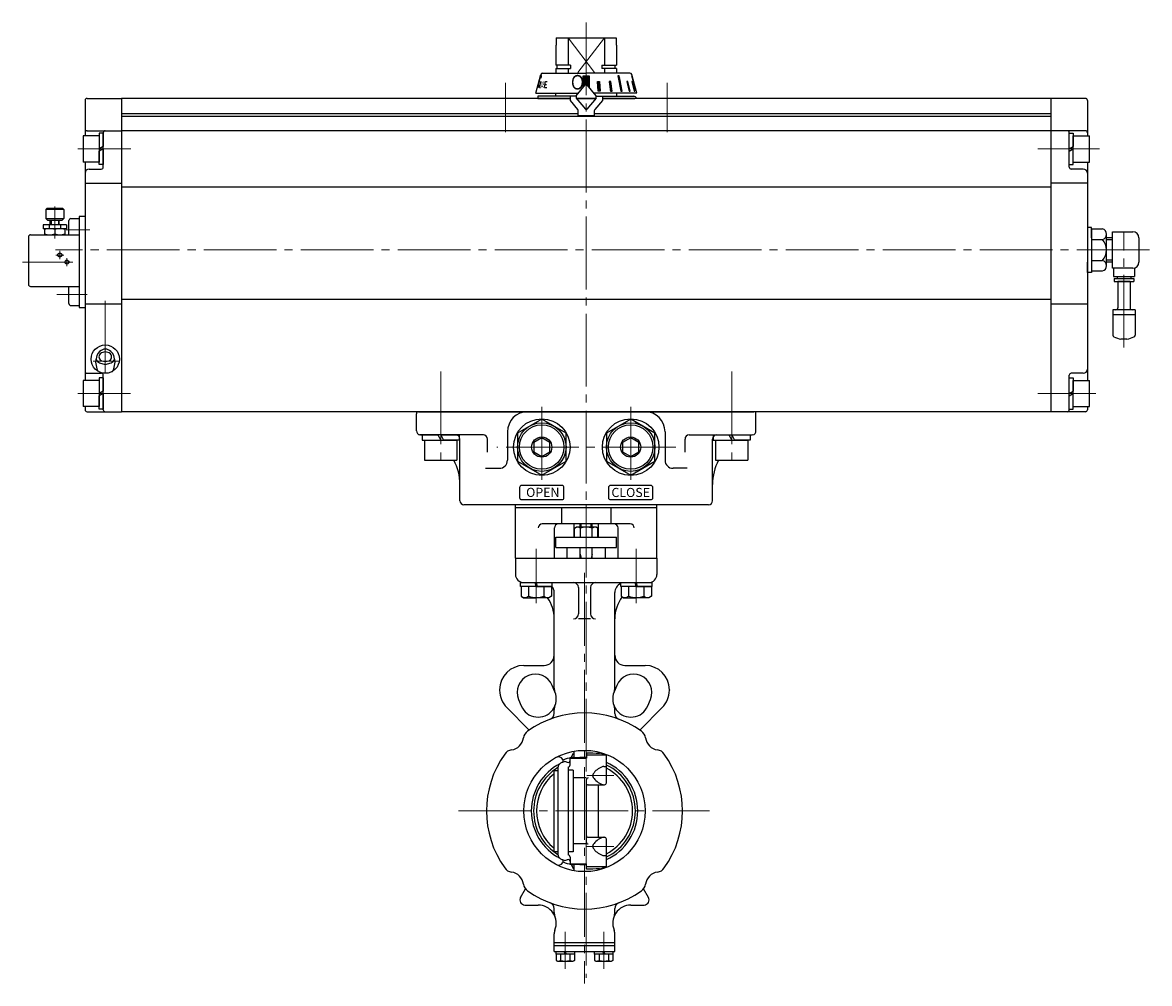
# Model space of a CAD drawing. Extents: x -1249 to -346, y 86 to 956.
# Drawn here: x -1247 to -689, y 149 to 624 of the extents above; entities that cross this region are included whole.
import ezdxf

# ---------------------------------------------------------------- set-up
doc = ezdxf.new("R2010")
doc.units = 0
doc.header["$LTSCALE"] = 4
doc.header["$MEASUREMENT"] = 0
doc.linetypes.add('CENTER', pattern=[12, 9, -1, 1, -1])
doc.layers.get('0').update_dxf_attribs({"linetype": 'CONTINUOUS'})
for name, color, linetype in [('3', 3, 'CONTINUOUS'), ('BODY', 7, 'CONTINUOUS'), ('BOLT', 4, 'CONTINUOUS'), ('SC', 163, 'CONTINUOUS')]:
    doc.layers.add(name, color=color, linetype=linetype)
for name, color, linetype, lineweight in [('CYLINDER', 7, 'CONTINUOUS', 25), ('７G_KQ2L06-02AS', 153, 'CONTINUOUS', 25), ('ｻｲﾚﾝｻ_AN10-C6', 221, 'CONTINUOUS', 25)]:
    doc.layers.add(name, color=color, linetype=linetype, lineweight=lineweight)
doc.styles.add('MSP', font='txt')
doc.styles.get("Standard").update_dxf_attribs({"font": 'simplex.shx', "bigfont": 'BIGFONT.shx'})
pattern_1 = [(45, (-5508.97167, 1440.28456), (-0.176776695, 0.176776695), [])]

# ---------------------------------------------------------------- blocks, each defined once
blk = doc.blocks.new('HSNH107S10')
for p, q in [((-2.5, 8), (-12.5, 8)), ((-12.5, 8), (-12.5, -8)), ((0, 9.2), (-2.5, 9.2)), ((-2.5, 9.2), (-2.5, 0)), ((-2.5, 8), (-2.5, -8)), ((0, 9.2), (0, 1.44)), ((0, 1.44), (-2.5, 0)), ((0, 0), (-2.5, -1.44)), ((0, 0), (0, -9.2)), ((-2.5, -9.2), (-2.5, -1.44)), ((-2.5, -8), (-12.5, -8)), ((0, -9.2), (-2.5, -9.2))]:
    blk.add_line(p, q)
at = {"flags": 3}
for tag, p in [('OBJNAME', (0, 0)), ('PARAM', (0, -1))]:
    blk.add_attdef(tag, p, '', height=1, dxfattribs=at)
blk = doc.blocks.new('HSNH106S09')
for p, q in [((-2, 6.5), (-10, 6.5)), ((-10, 6.5), (-10, -6.5)), ((0, 7.7), (-2, 7.7)), ((-2, 7.7), (-2, 0)), ((-2, 6.5), (-2, -6.5)), ((0, 7.7), (0, 1.15)), ((0, 1.15), (-2, 0)), ((0, 0), (-2, -1.15)), ((0, 0), (0, -7.7)), ((-2, -7.7), (-2, -1.15)), ((-2, -6.5), (-10, -6.5)), ((0, -7.7), (-2, -7.7))]:
    blk.add_line(p, q)
at = {"flags": 3}
for tag, p in [('OBJNAME', (0, 0)), ('PARAM', (0, -1))]:
    blk.add_attdef(tag, p, '', height=1, dxfattribs=at)

msp = doc.modelspace()

# ---------------------------------------------------------------- hatches: boundary and pattern name
at = {"layer": 'CYLINDER', "linetype": 'Continuous', "lineweight": 5}
h = msp.add_hatch(dxfattribs=at)
h.set_pattern_fill('ANSI31', color=256, scale=2, style=0)
h.set_pattern_definition(pattern_1)
h.paths.add_polyline_path([(-966.676, 597.682), (-968.176, 597.682), (-968.176, 593.486, -0.2216947), (-967.793, 593.307), (-966.676, 591.976)])
h.paths.add_polyline_path([(-968.176, 597.682), (-969.676, 597.682), (-969.676, 591.976), (-968.559, 593.307, -0.2216947), (-968.176, 593.486)])
h = msp.add_hatch(dxfattribs=at)
h.set_pattern_fill('ANSI31', color=256, scale=2, style=0)
h.set_pattern_definition(pattern_1)
h.paths.add_polyline_path([(-945.405, 594.784), (-945.663, 594.784), (-944.413, 589.986), (-944.154, 589.986)])
h.paths.add_polyline_path([(-947.626, 594.784), (-948.126, 594.784), (-947.004, 589.986), (-946.504, 589.986)])
h.paths.add_polyline_path([(-951.797, 597.682), (-952.504, 597.682), (-951.039, 589.986), (-950.332, 589.986)])
h.paths.add_polyline_path([(-956.023, 594.784), (-956.866, 594.784), (-956.241, 589.986), (-955.352, 589.986)])
h.paths.add_polyline_path([(-961.626, 594.784), (-962.592, 594.784), (-962.257, 589.986), (-961.291, 589.986)])

# ---------------------------------------------------------------- linework, layer by layer
at = {"layer": '3'}
for p, q in [((-1003.176, 358.986), (-1003.176, 385.486)), ((-933.176, 385.486), (-1003.176, 385.486)), ((-933.176, 358.986), (-933.176, 385.486)), ((-933.176, 383.986), (-1003.176, 383.986)), ((-980.424, 383.986), (-980.424, 375.986)), ((-955.929, 383.986), (-955.929, 375.986)), ((-946.426, 375.986), (-989.926, 375.986)), ((-983.926, 358.986), (-983.926, 373.986)), ((-952.426, 358.986), (-952.426, 373.986)), ((-1003.176, 358.986), (-933.176, 358.986))]:
    msp.add_line(p, q, dxfattribs=at)
for centre, start, end in [((-989.926, 373.986), 90, 180), ((-981.926, 373.986), 90, 180), ((-954.426, 373.986), 0, 90), ((-946.426, 373.986), 0, 90)]:
    msp.add_arc(centre, 2, start, end, dxfattribs=at)
at = {"layer": 'BODY', "color": 2, "linetype": 'CENTER', "lineweight": 13}
for p, q in [((-968.176, 385.486), (-968.176, 151.405)), ((-992.926, 363.618), (-992.926, 336.727)), ((-943.426, 363.618), (-943.426, 336.727)), ((-969.026, 351.738), (-969.026, 148.684)), ((-954.53, 251.496), (-967.833, 251.496)), ((-1031.42, 233.986), (-907.17, 233.986)), ((-954.53, 216.477), (-967.833, 216.477)), ((-978.526, 174.222), (-978.526, 155.951)), ((-959.526, 174.222), (-959.526, 155.951))]:
    msp.add_line(p, q, dxfattribs=at)
at = {"layer": 'BODY', "lineweight": 25}
for p, q in [((-974.176, 369.386), (-974.176, 375.986)), ((-973.926, 373.895), (-973.076, 374.386)), ((-973.926, 369.386), (-973.926, 373.895)), ((-963.276, 374.386), (-973.076, 374.386)), ((-971.176, 374.386), (-971.176, 375.986)), ((-971.051, 369.386), (-971.051, 373.895)), ((-965.301, 369.386), (-965.301, 373.895)), ((-965.176, 374.386), (-965.176, 375.986)), ((-962.426, 373.895), (-963.276, 374.386)), ((-962.426, 369.386), (-962.426, 373.895)), ((-962.176, 369.386), (-962.176, 375.986)), ((-983.176, 369.386), (-953.176, 369.386)), ((-983.176, 364.386), (-983.176, 369.386)), ((-953.176, 364.386), (-953.176, 369.386)), ((-983.176, 364.386), (-953.176, 364.386)), ((-977.676, 358.986), (-977.676, 364.386)), ((-971.176, 358.986), (-971.176, 364.386)), ((-965.176, 358.986), (-965.176, 364.386)), ((-958.676, 358.986), (-958.676, 364.386)), ((-1003.176, 358.986), (-933.176, 358.986)), ((-1003.176, 358.986), (-1003.176, 350.986)), ((-933.176, 358.986), (-933.176, 350.986)), ((-999.176, 346.986), (-937.176, 346.986)), ((-984.026, 294.711), (-984.026, 341.986)), ((-972.026, 344.486), (-972.026, 331.516)), ((-966.026, 344.486), (-966.026, 331.516)), ((-954.026, 294.711), (-954.026, 341.986)), ((-966.026, 329.016), (-972.026, 329.016)), ((-999.026, 305.986), (-989.026, 305.986)), ((-949.026, 305.986), (-939.026, 305.986)), ((-983.672, 292.863), (-985.012, 296.097)), ((-953.041, 296.097), (-954.38, 292.863)), ((-1011.026, 293.986), (-1011.026, 293.685)), ((-927.026, 293.986), (-927.026, 293.685)), ((-996.361, 274.049), (-1007.512, 285.199)), ((-1001.642, 289.208), (-1000.302, 285.975)), ((-941.691, 274.049), (-930.541, 285.199)), ((-937.75, 285.975), (-936.411, 289.208)), ((-984.026, 282.238), (-984.026, 284.126)), ((-954.026, 282.238), (-954.026, 284.126)), ((-975.676, 260.464), (-974.478, 262.539)), ((-974.176, 260.502), (-974.176, 263.541)), ((-968.076, 262.832), (-968.076, 260.087)), ((-962.176, 262.645), (-962.176, 263.194)), ((-979.526, 259.186), (-979.73, 259.539)), ((-977.776, 258.128), (-977.677, 258.07)), ((-976.177, 256.748), (-976.177, 260.087)), ((-976.177, 260.087), (-968.076, 260.087)), ((-958.176, 261.554), (-968.076, 261.554)), ((-958.176, 247.986), (-958.176, 261.554)), ((-984.176, 253.986), (-984.176, 213.986)), ((-984.176, 253.986), (-982.176, 253.986)), ((-982.176, 255.381), (-982.176, 212.591)), ((-977.176, 255.748), (-977.176, 212.224)), ((-974.676, 254.142), (-977.176, 254.142)), ((-974.676, 254.142), (-974.676, 213.83)), ((-959.516, 255.986), (-958.176, 255.986)), ((-968.176, 250.309), (-974.676, 250.309)), ((-968.176, 249.309), (-968.176, 218.663)), ((-967.176, 246.986), (-959.176, 246.986)), ((-962.176, 220.986), (-962.176, 246.986)), ((-968.176, 217.663), (-974.676, 217.663)), ((-967.176, 220.986), (-959.176, 220.986)), ((-958.176, 206.418), (-958.176, 219.986)), ((-984.176, 213.986), (-982.176, 213.986)), ((-974.676, 213.83), (-977.176, 213.83)), ((-959.516, 211.986), (-958.176, 211.986)), ((-979.526, 208.786), (-979.73, 208.433)), ((-977.776, 209.845), (-977.677, 209.902)), ((-976.177, 211.224), (-976.177, 207.885)), ((-976.177, 207.885), (-968.076, 207.885)), ((-975.676, 207.508), (-974.478, 205.433)), ((-974.176, 204.431), (-974.176, 207.47)), ((-968.076, 205.14), (-968.076, 207.885)), ((-958.176, 206.418), (-968.076, 206.418)), ((-962.176, 204.779), (-962.176, 205.327)), ((-1000.691, 191.236), (-998.227, 195.504)), ((-937.361, 191.236), (-939.825, 195.504)), ((-998.526, 187.486), (-991.987, 187.486)), ((-984.026, 183.779), (-984.026, 185.734)), ((-954.026, 183.779), (-954.026, 185.734)), ((-946.065, 187.486), (-939.526, 187.486)), ((-984.026, 164.486), (-984.026, 173.193)), ((-954.026, 164.486), (-954.026, 173.193)), ((-984.026, 168.986), (-954.026, 168.986)), ((-984.026, 167.486), (-954.026, 167.486)), ((-984.026, 164.486), (-954.026, 164.486)), ((-983.126, 163.186), (-983.126, 164.486)), ((-983.126, 163.186), (-983.126, 160.09)), ((-973.926, 163.186), (-983.126, 163.186)), ((-980.826, 163.186), (-980.826, 160.09)), ((-978.526, 163.186), (-979.026, 164.486)), ((-978.526, 164.486), (-978.026, 163.186)), ((-976.226, 163.186), (-976.226, 160.09)), ((-973.926, 164.486), (-973.926, 163.186)), ((-973.926, 163.186), (-973.926, 160.09)), ((-964.126, 163.186), (-964.126, 164.486)), ((-964.126, 163.186), (-964.126, 160.09)), ((-954.926, 163.186), (-964.126, 163.186)), ((-961.826, 163.186), (-961.826, 160.09)), ((-959.526, 163.186), (-960.026, 164.486)), ((-959.526, 164.486), (-959.026, 163.186)), ((-957.226, 163.186), (-957.226, 160.09)), ((-954.926, 164.486), (-954.926, 163.186)), ((-954.926, 163.186), (-954.926, 160.09)), ((-983.126, 160.09), (-982.426, 159.686)), ((-982.426, 159.686), (-974.626, 159.686)), ((-973.926, 160.09), (-974.626, 159.686)), ((-964.126, 160.09), (-963.426, 159.686)), ((-963.426, 159.686), (-955.626, 159.686)), ((-954.926, 160.09), (-955.626, 159.686))]:
    msp.add_line(p, q, dxfattribs=at)
at = {"layer": 'BODY', "color": 5, "lineweight": 25}
for p, q in [((-970.635, 374.386), (-970.635, 375.986)), ((-965.717, 374.386), (-965.717, 375.986)), ((-971.176, 360.986), (-970.635, 358.986)), ((-965.176, 360.986), (-965.717, 358.986))]:
    msp.add_line(p, q, dxfattribs=at)
at = {"layer": 'BODY', "lineweight": 25}
msp.add_circle((-969.026, 233.986), 30, dxfattribs=at)
for centre, radius, start, end in [((-972.489, 372.047), 2.341, 52.12112, 127.87888), ((-968.176, 365.764), 8.625, 70.52878, 109.47122), ((-963.864, 372.047), 2.341, 52.12112, 127.87888), ((-999.176, 350.986), 4, 180, 270), ((-974.526, 344.486), 2.5, 0, 90), ((-963.526, 344.486), 2.5, 90, 180), ((-949.026, 341.986), 5, 114.83459, 180), ((-937.176, 350.986), 4, 270, 0), ((-989.026, 341.986), 5, 0, 40.5358), ((-1002.026, 329.171), 18, 0, 34.96209), ((-936.026, 329.016), 18, 142.84421, 180), ((-974.526, 331.516), 2.5, 270, 0), ((-963.526, 331.516), 2.5, 180, 270), ((-989.026, 310.986), 5, 270, 0), ((-949.026, 310.986), 5, 180, 270), ((-999.026, 293.986), 12, 90, 180), ((-993.327, 292.652), 9, 22.5, 202.5), ((-944.726, 292.652), 9, 337.5, 157.5), ((-939.026, 293.986), 12, 0, 90), ((-999.026, 293.685), 12, 180, 225), ((-991.987, 289.419), 9, 202.5, 22.5), ((-979.026, 294.711), 5, 180, 202.2128), ((-946.065, 289.419), 9, 157.5, 337.5), ((-959.026, 294.711), 5, 337.7872, 0), ((-939.026, 293.685), 12, 315, 0), ((-979.026, 284.126), 5, 157.7872, 180), ((-959.026, 284.126), 5, 0, 22.2128), ((-969.026, 233.986), 48.5, 54.52728, 125.47272), ((-987.026, 282.238), 3, 290.45763, 0), ((-951.026, 282.238), 3, 180, 249.54237), ((-994.27, 269.412), 5, 125.47272, 171.8699), ((-943.783, 269.412), 5, 8.1301, 54.52728), ((-1006.149, 271.109), 7, 278.1301, 351.8699), ((-931.903, 271.109), 7, 188.1301, 261.8699), ((-969.026, 233.986), 48.5, 144.52728, 215.47272), ((-1004.452, 259.23), 5, 98.1301, 144.52728), ((-972.313, 261.289), 2.5, 138.18234, 150), ((-961.676, 371.431), 108.787, 266.62732, 270), ((-968.676, 233.986), 29.5, 69.14941, 76.27346), ((-933.6, 259.23), 5, 35.47272, 81.8699), ((-969.026, 233.986), 48.5, 324.52728, 35.47272), ((-969.026, 233.986), 26.36, 117.46856, 242.53144), ((-981.895, 258.289), 2.5, 30, 117.90202), ((-979.676, 255.381), 2.5, 118.25821, 180), ((-968.176, 233.986), 26.79, 115.31483, 118.25821), ((-981.116, 259.186), 1.59, 311.42971, 0), ((-978.776, 256.396), 2, 60, 115.31483), ((-969.026, 233.986), 27.3, 104.09851, 112.61986), ((-977.177, 258.936), 1, 240, 0), ((-977.176, 256.748), 1, 270, 0), ((-968.176, 233.986), 27.3, 103.77415, 107.0408), ((-974.912, 260.464), 0.764, 180, 196.65814), ((-974.676, 369.468), 108.967, 270, 273.47246), ((-969.026, 233.986), 26.36, 294.30573, 65.69427), ((-969.026, 233.986), 25.2, 295.50282, 64.49718), ((-969.026, 233.986), 25.2, 121.44912, 238.55088), ((-969.026, 233.986), 23.75, 129.63501, 230.36499), ((-963.554, 251.486), 1.5, 143.77193, 216.22807), ((-956.437, 246.272), 10.323, 112.35929, 143.77193), ((-959.516, 253.757), 2.229, 90, 112.35929), ((-969.026, 233.986), 23.75, 297.18352, 62.81648), ((-967.176, 249.309), 1, 90, 180), ((-967.176, 245.986), 1, 90, 180), ((-956.437, 256.7), 10.323, 216.22807, 247.64071), ((-959.516, 249.215), 2.229, 247.64071, 270), ((-959.176, 247.986), 1, 270, 0), ((-967.176, 221.986), 1, 180, 270), ((-967.176, 218.663), 1, 180, 270), ((-956.437, 211.272), 10.323, 112.35929, 143.77193), ((-959.516, 218.757), 2.229, 90, 112.35929), ((-959.176, 219.986), 1, 0, 90), ((-979.676, 212.591), 2.5, 180, 241.74179), ((-977.176, 211.224), 1, 0, 90), ((-963.554, 216.486), 1.5, 143.77193, 216.22807), ((-956.437, 221.7), 10.323, 216.22807, 247.64071), ((-959.516, 214.215), 2.229, 247.64071, 270), ((-981.895, 209.683), 2.5, 242.09798, 330), ((-968.176, 233.986), 26.79, 241.74179, 244.68517), ((-981.116, 208.786), 1.59, 0, 48.57029), ((-978.776, 211.577), 2, 244.68517, 300), ((-969.026, 233.986), 27.3, 247.38013, 255.90149), ((-977.177, 209.036), 1, 0, 120), ((-968.176, 233.986), 27.3, 252.9592, 256.22585), ((-974.912, 207.508), 0.764, 163.34186, 180), ((-974.676, 98.504), 108.967, 86.52754, 90), ((-968.676, 233.986), 29.5, 283.72654, 290.85059), ((-1004.452, 208.742), 5, 215.47272, 261.8699), ((-1006.149, 196.863), 7, 8.1301, 81.8699), ((-972.313, 206.683), 2.5, 210, 221.81766), ((-961.676, 96.541), 108.787, 90, 93.37268), ((-931.903, 196.863), 7, 98.1301, 171.8699), ((-933.6, 208.742), 5, 278.1301, 324.52728), ((-994.27, 198.56), 5, 188.1301, 234.52728), ((-943.783, 198.56), 5, 305.47272, 351.8699), ((-998.526, 189.986), 2.5, 150, 270), ((-969.026, 233.986), 48.5, 234.52728, 305.47272), ((-939.526, 189.986), 2.5, 270, 30), ((-991.987, 178.486), 9, 337.7872, 90), ((-987.026, 185.734), 3, 0, 69.54237), ((-946.065, 178.486), 9, 90, 202.2128), ((-951.026, 185.734), 3, 110.45763, 180), ((-979.026, 183.779), 5, 180, 202.2128), ((-959.026, 183.779), 5, 337.7872, 0), ((-979.026, 173.193), 5, 157.7872, 180), ((-959.026, 173.193), 5, 0, 22.2128), ((-981.976, 161.569), 1.873, 232.12112, 307.87888), ((-978.526, 166.596), 6.9, 250.52878, 289.47122), ((-975.076, 161.569), 1.873, 232.12112, 307.87888), ((-962.976, 161.569), 1.873, 232.12112, 307.87888), ((-959.526, 166.596), 6.9, 250.52878, 289.47122), ((-956.076, 161.569), 1.873, 232.12112, 307.87888)]:
    msp.add_arc(centre, radius, start, end, dxfattribs=at)
at = {"layer": 'BOLT'}
for p, q in [((-1000.626, 344.986), (-1000.626, 346.986)), ((-1000.626, 346.986), (-985.226, 346.986)), ((-992.926, 344.986), (-993.426, 346.986)), ((-992.926, 346.986), (-992.426, 344.986)), ((-985.226, 346.986), (-985.226, 344.986)), ((-951.126, 344.986), (-951.126, 346.986)), ((-951.126, 346.986), (-935.726, 346.986)), ((-943.426, 344.986), (-943.926, 346.986)), ((-943.426, 346.986), (-942.926, 344.986)), ((-935.726, 346.986), (-935.726, 344.986)), ((-985.226, 344.986), (-1000.626, 344.986)), ((-992.926, 344.986), (-1000.426, 344.986)), ((-1000.426, 344.986), (-1000.426, 340.208)), ((-1000.426, 340.208), (-999.176, 339.486)), ((-996.676, 344.986), (-996.676, 340.208)), ((-992.926, 344.986), (-985.426, 344.986)), ((-989.176, 344.986), (-989.176, 340.208)), ((-985.426, 340.208), (-986.676, 339.486)), ((-985.426, 344.986), (-985.426, 340.208)), ((-935.726, 344.986), (-951.126, 344.986)), ((-943.426, 344.986), (-950.926, 344.986)), ((-950.926, 344.986), (-950.926, 340.208)), ((-950.926, 340.208), (-949.676, 339.486)), ((-947.176, 344.986), (-947.176, 340.208)), ((-943.426, 344.986), (-935.926, 344.986)), ((-939.676, 344.986), (-939.676, 340.208)), ((-935.926, 340.208), (-937.176, 339.486)), ((-935.926, 344.986), (-935.926, 340.208)), ((-999.176, 339.486), (-992.926, 339.486)), ((-986.676, 339.486), (-992.926, 339.486)), ((-949.676, 339.486), (-943.426, 339.486)), ((-937.176, 339.486), (-943.426, 339.486))]:
    msp.add_line(p, q, dxfattribs=at)
for centre, radius, start, end in [((-998.551, 342.618), 3.054, 232.12112, 307.87888), ((-992.926, 350.814), 11.25, 250.52878, 270), ((-992.926, 350.814), 11.25, 270, 289.47122), ((-987.301, 342.618), 3.054, 232.12112, 307.87888), ((-949.051, 342.618), 3.054, 232.12112, 307.87888), ((-943.426, 350.814), 11.25, 250.52878, 270), ((-943.426, 350.814), 11.25, 270, 289.47122), ((-937.801, 342.618), 3.054, 232.12112, 307.87888)]:
    msp.add_arc(centre, radius, start, end, dxfattribs=at)
for p in [(-992.926, 346.986), (-943.426, 346.986)]:
    msp.add_point(p, dxfattribs=at)
at = {"layer": 'CYLINDER', "color": 2, "linetype": 'CENTER', "lineweight": 13}
for p, q in [((-968.176, 623.98), (-968.176, 385.486)), ((-1008.176, 594.088), (-1008.176, 569.837)), ((-928.176, 594.088), (-928.176, 569.837)), ((-1219.812, 561.486), (-1193.531, 561.486)), ((-714.121, 561.486), (-744.728, 561.486)), ((-689.447, 511.486), (-1230.812, 511.486)), ((-1206.176, 486.306), (-1206.176, 450.32)), ((-1199.176, 456.436), (-1212.176, 456.436)), ((-1040.176, 451.383), (-1040.176, 405.004)), ((-896.176, 451.371), (-896.176, 405.595)), ((-1219.812, 440.486), (-1193.63, 440.486)), ((-715.96, 440.486), (-744.728, 440.486)), ((-990.176, 433.846), (-990.176, 394.126)), ((-946.176, 433.846), (-946.176, 394.126)), ((-923.867, 413.986), (-1012.438, 413.986))]:
    msp.add_line(p, q, dxfattribs=at)
at = {"layer": 'CYLINDER'}
for p, q in [((-983.042, 616.486), (-983.042, 612.754)), ((-983.042, 616.486), (-953.31, 616.486)), ((-977.176, 616.486), (-977.176, 602.936)), ((-959.176, 616.486), (-959.176, 602.936)), ((-953.31, 616.486), (-953.31, 612.754)), ((-983.042, 612.754), (-983.176, 612.754)), ((-983.176, 612.754), (-983.176, 602.936)), ((-953.31, 612.754), (-953.176, 612.754)), ((-953.176, 612.754), (-953.176, 602.936)), ((-975.954, 602.936), (-983.176, 602.936)), ((-982.476, 601.186), (-982.476, 602.936)), ((-975.954, 602.936), (-975.954, 601.186)), ((-960.399, 602.936), (-960.399, 601.186)), ((-960.399, 602.936), (-953.176, 602.936)), ((-953.876, 601.186), (-953.876, 602.936)), ((-993.176, 588.986), (-990.695, 598.245)), ((-989.73, 598.986), (-968.176, 598.986)), ((-983.176, 601.186), (-975.954, 601.186)), ((-977.176, 601.186), (-977.176, 599.262)), ((-946.623, 598.986), (-968.176, 598.986)), ((-953.176, 601.186), (-960.399, 601.186)), ((-959.176, 601.186), (-959.176, 599.262)), ((-943.176, 588.986), (-945.657, 598.245)), ((-973.176, 587.805), (-968.559, 593.307)), ((-963.176, 587.805), (-967.793, 593.307)), ((-1215.176, 586.486), (-1198.176, 586.486)), ((-1198.176, 586.486), (-1198.176, 431.486)), ((-1198.176, 586.486), (-1198.176, 431.486)), ((-976.176, 586.486), (-1198.176, 586.486)), ((-992.176, 587.486), (-992.176, 586.486)), ((-973.176, 587.486), (-992.176, 587.486)), ((-992.176, 586.486), (-976.176, 586.486)), ((-992.176, 586.486), (-976.176, 586.486)), ((-976.176, 587.486), (-976.176, 585.486)), ((-973.176, 587.805), (-973.176, 586.578)), ((-973.176, 586.578), (-968.559, 581.076)), ((-973.099, 586.486), (-963.253, 586.486)), ((-963.253, 586.486), (-973.099, 586.486)), ((-963.176, 586.578), (-967.793, 581.076)), ((-963.176, 586.578), (-963.176, 587.805)), ((-963.176, 587.486), (-944.676, 587.486)), ((-960.176, 587.486), (-960.176, 585.486)), ((-738.176, 586.486), (-960.176, 586.486)), ((-960.176, 586.486), (-944.676, 586.486)), ((-960.176, 586.486), (-944.176, 586.486)), ((-738.176, 586.486), (-738.176, 431.486)), ((-721.176, 586.486), (-738.176, 586.486)), ((-738.176, 586.486), (-738.176, 431.486)), ((-1216.176, 585.486), (-1216.176, 567.986)), ((-976.176, 585.486), (-972.41, 580.998)), ((-960.176, 585.486), (-963.942, 580.998)), ((-720.176, 585.486), (-720.176, 567.986)), ((-1198.176, 578.986), (-972.176, 578.986)), ((-738.176, 577.486), (-1198.176, 577.486)), ((-964.176, 578.986), (-738.176, 578.986)), ((-1215.176, 570.486), (-1198.176, 570.486)), ((-1207.176, 552.486), (-1207.176, 569.486)), ((-738.176, 570.486), (-1198.176, 570.486)), ((-721.176, 570.486), (-738.176, 570.486)), ((-729.176, 552.486), (-729.176, 569.486)), ((-1216.176, 554.986), (-1216.176, 446.986)), ((-720.176, 554.986), (-720.176, 446.986)), ((-1214.176, 551.486), (-1208.176, 551.486)), ((-722.176, 551.486), (-728.176, 551.486)), ((-1216.176, 544.611), (-1198.176, 544.611)), ((-1198.176, 542.683), (-738.176, 542.683)), ((-720.176, 544.611), (-738.176, 544.611)), ((-1216.176, 527.986), (-1219.176, 527.986)), ((-1219.176, 527.986), (-1219.176, 482.986)), ((-718.176, 521.878), (-712.768, 521.878)), ((-718.176, 521.878), (-718.176, 501.094)), ((-710.676, 503.692), (-710.676, 519.28)), ((-707.676, 502.486), (-707.676, 520.486)), ((-707.676, 520.486), (-697.676, 520.486)), ((-718.176, 516.682), (-712.768, 516.682)), ((-707.676, 517.486), (-710.676, 517.486)), ((-707.676, 516.539), (-710.676, 516.539)), ((-694.676, 517.486), (-694.676, 505.486)), ((-718.176, 506.29), (-712.768, 506.29)), ((-707.676, 506.433), (-710.676, 506.433)), ((-707.676, 505.486), (-710.676, 505.486)), ((-697.676, 502.486), (-707.676, 502.486)), ((-718.176, 501.094), (-712.768, 501.094)), ((-1198.176, 487.196), (-738.176, 487.196)), ((-1219.176, 482.986), (-1216.176, 482.986)), ((-1216.176, 484.765), (-1198.176, 484.765)), ((-738.176, 484.765), (-728.176, 484.765)), ((-728.176, 484.765), (-720.176, 484.765)), ((-1215.176, 450.486), (-1208.176, 450.486)), ((-1207.176, 432.486), (-1207.176, 449.486)), ((-729.176, 432.486), (-729.176, 449.486)), ((-722.176, 450.486), (-728.176, 450.486)), ((-1216.176, 433.986), (-1216.176, 432.486)), ((-1215.176, 431.486), (-1198.176, 431.486)), ((-738.176, 431.486), (-1198.176, 431.486)), ((-721.176, 431.486), (-738.176, 431.486)), ((-720.176, 433.986), (-720.176, 432.486)), ((-990.176, 427.842), (-1002.176, 420.914)), ((-978.176, 420.914), (-990.176, 427.842)), ((-946.176, 427.842), (-958.176, 420.914)), ((-934.176, 420.914), (-946.176, 427.842)), ((-1007.176, 421.486), (-1007.176, 407.486)), ((-1002.176, 420.914), (-1002.176, 407.058)), ((-978.176, 407.058), (-978.176, 420.914)), ((-958.176, 420.914), (-958.176, 407.058)), ((-934.176, 407.058), (-934.176, 420.914)), ((-929.176, 421.486), (-929.176, 407.486)), ((-1030.676, 388.39), (-1030.676, 417.986)), ((-1017.059, 411.475), (-1017.059, 417.986)), ((-919.293, 411.475), (-919.293, 417.986)), ((-905.676, 388.39), (-905.676, 417.986)), ((-1002.176, 407.058), (-990.176, 400.13)), ((-990.176, 400.13), (-978.176, 407.058)), ((-958.176, 407.058), (-946.176, 400.13)), ((-946.176, 400.13), (-934.176, 407.058))]:
    msp.add_line(p, q, dxfattribs=at)
at = {"layer": 'CYLINDER', "color": 4, "lineweight": 9}
for p, q in [((-977.176, 616.486), (-964.057, 599.262)), ((-972.296, 599.262), (-959.176, 616.486))]:
    msp.add_line(p, q, dxfattribs=at)
at = {"layer": 'CYLINDER', "ltscale": 0.06}
for p, q in [((-983.176, 601.186), (-983.176, 599.262)), ((-953.176, 601.186), (-953.176, 599.262))]:
    msp.add_line(p, q, dxfattribs=at)
at = {"layer": 'CYLINDER', "ltscale": 2}
for p, q in [((-969.676, 597.682), (-966.676, 597.682)), ((-969.676, 591.976), (-969.676, 597.682)), ((-966.676, 597.682), (-966.676, 591.976)), ((-951.797, 597.682), (-952.504, 597.682)), ((-952.504, 597.682), (-951.039, 589.986)), ((-950.332, 589.986), (-951.797, 597.682)), ((-943.481, 589.986), (-945.557, 597.682)), ((-945.557, 597.682), (-945.506, 597.682)), ((-991.359, 591.894), (-990.768, 591.894)), ((-988.782, 591.894), (-988.37, 594.784)), ((-988.782, 591.894), (-987.718, 591.894)), ((-988.576, 593.339), (-987.852, 593.339)), ((-988.37, 594.784), (-987.464, 594.784)), ((-962.257, 589.986), (-962.592, 594.784)), ((-962.592, 594.784), (-961.626, 594.784)), ((-961.626, 594.784), (-961.291, 589.986)), ((-956.023, 594.784), (-956.866, 594.784)), ((-956.866, 594.784), (-956.241, 589.986)), ((-955.352, 589.986), (-956.023, 594.784)), ((-947.626, 594.784), (-948.126, 594.784)), ((-948.126, 594.784), (-947.004, 589.986)), ((-946.504, 589.986), (-947.626, 594.784)), ((-945.405, 594.784), (-945.663, 594.784)), ((-945.663, 594.784), (-944.413, 589.986)), ((-944.154, 589.986), (-945.405, 594.784)), ((-961.291, 589.986), (-962.257, 589.986)), ((-956.241, 589.986), (-955.352, 589.986)), ((-951.039, 589.986), (-950.332, 589.986)), ((-947.004, 589.986), (-946.504, 589.986)), ((-944.413, 589.986), (-944.154, 589.986)), ((-943.481, 589.986), (-943.444, 589.986)), ((-972.176, 577.886), (-972.176, 580.355)), ((-964.176, 580.355), (-964.176, 577.886)), ((-964.176, 577.886), (-972.176, 577.886))]:
    msp.add_line(p, q, dxfattribs=at)
at = {"layer": 'CYLINDER', "ltscale": 0.8}
msp.add_line((-990.796, 594.784), (-991.359, 591.894), dxfattribs=at)
at = {"layer": 'CYLINDER', "ltscale": 0.5}
for p, q in [((-993.176, 588.986), (-972.185, 588.986)), ((-943.176, 588.986), (-964.167, 588.986)), ((-1052.176, 421.986), (-1052.176, 430.486)), ((-1051.176, 431.486), (-885.176, 431.486)), ((-884.176, 421.986), (-884.176, 430.486)), ((-1019.059, 419.986), (-1050.676, 419.986)), ((-917.293, 419.986), (-886.176, 419.986)), ((-1018.059, 403.486), (-1011.176, 403.486)), ((-918.293, 403.486), (-925.176, 403.486)), ((-1030.676, 387.486), (-1030.676, 388.389)), ((-907.676, 385.486), (-1028.676, 385.486)), ((-905.676, 387.486), (-905.676, 388.389))]:
    msp.add_line(p, q, dxfattribs=at)
at = {"layer": 'CYLINDER', "linetype": 'Continuous'}
for p, q in [((-983.176, 587.486), (-983.176, 588.986)), ((-953.176, 588.986), (-953.176, 587.486))]:
    msp.add_line(p, q, dxfattribs=at)
at = {"layer": 'CYLINDER', "ltscale": 0.3}
for points in [[(-718.176, 517.486), (-718.176, 522.649), (-720.176, 522.649), (-720.176, 517.486)], [(-718.176, 505.486), (-718.176, 500.323), (-720.176, 500.323), (-720.176, 505.486)]]:
    msp.add_lwpolyline(points, dxfattribs=at)
at = {"layer": 'CYLINDER'}
for points in [[(-1206.177, 462.422), (-1206.877, 462.356), (-1207.577, 462.153), (-1208.277, 461.798), (-1208.977, 461.263), (-1209.677, 460.482), (-1210.377, 459.287), (-1211.077, 455.957), (-1210.377, 452.627), (-1209.677, 451.432), (-1209.663, 451.416)], [(-1210.905, 457.658), (-1210.668, 457.139), (-1210.097, 456.38), (-1209.117, 455.621), (-1206.177, 454.863), (-1203.237, 455.621), (-1202.257, 456.38), (-1201.686, 457.139), (-1201.45, 457.658)], [(-1202.694, 451.414), (-1202.677, 451.432), (-1201.977, 452.627), (-1201.277, 455.957), (-1201.977, 459.287), (-1202.677, 460.482), (-1203.377, 461.263), (-1204.077, 461.798), (-1204.777, 462.153), (-1205.477, 462.356), (-1206.177, 462.422), (-1206.177, 462.422)]]:
    msp.add_lwpolyline(points, dxfattribs=at)
msp.add_lwpolyline([(-1203.027, 458.657), (-1203.091, 459.139), (-1203.29, 459.622), (-1203.657, 460.104), (-1204.287, 460.587), (-1206.177, 461.07), (-1208.067, 460.587), (-1208.697, 460.104), (-1209.064, 459.622), (-1209.264, 459.139), (-1209.327, 458.657), (-1209.264, 458.174), (-1209.064, 457.691), (-1208.697, 457.209), (-1208.067, 456.726), (-1206.177, 456.244), (-1204.287, 456.726), (-1203.657, 457.209), (-1203.29, 457.691), (-1203.091, 458.174), (-1203.027, 458.657)], close=True, dxfattribs=at)
at = {"layer": 'CYLINDER', "flags": 128}
for points in [[(-994.176, 411.677), (-990.176, 409.367), (-986.176, 411.677), (-986.176, 416.295), (-990.176, 418.605), (-994.176, 416.295)], [(-950.176, 411.677), (-946.176, 409.367), (-942.176, 411.677), (-942.176, 416.295), (-946.176, 418.605), (-950.176, 416.295)]]:
    msp.add_lwpolyline(points, close=True, dxfattribs=at)
at = {"layer": 'CYLINDER', "ltscale": 2}
for points in [[(-1000.176, 387.983), (-980.176, 387.983, 0.4142136), (-979.176, 388.983), (-979.176, 393.983, 0.4142136), (-980.176, 394.983), (-1000.176, 394.983, 0.4142136), (-1001.176, 393.983), (-1001.176, 388.983, 0.4142136)], [(-956.176, 387.983), (-936.176, 387.983, 0.4142136), (-935.176, 388.983), (-935.176, 393.983, 0.4142136), (-936.176, 394.983), (-956.176, 394.983, 0.4142136), (-957.176, 393.983), (-957.176, 388.983, 0.4142136)]]:
    msp.add_lwpolyline(points, format="xyb", close=True, dxfattribs=at)
at = {"layer": 'CYLINDER', "ltscale": 0.2}
msp.add_circle((-1206.176, 457.486), 7, dxfattribs=at)
at = {"layer": 'CYLINDER'}
for centre, radius in [((-990.176, 413.986), 14), ((-990.176, 413.986), 12), ((-946.176, 413.986), 14), ((-946.176, 413.986), 12), ((-990.176, 413.986), 5), ((-946.176, 413.986), 5)]:
    msp.add_circle(centre, radius, dxfattribs=at)
at = {"layer": 'CYLINDER', "linetype": 'Continuous'}
for centre in [(-990.176, 413.986), (-946.176, 413.986)]:
    msp.add_circle(centre, 11, dxfattribs=at)
at = {"layer": 'CYLINDER'}
for centre, radius, start, end in [((-989.73, 597.986), 1, 90, 165), ((-946.623, 597.986), 1, 15, 90), ((-968.176, 592.986), 0.5, 40, 140), ((-968.176, 592.986), 0.5, 40, 140), ((-1215.176, 585.486), 1, 90, 180), ((-721.176, 585.486), 1, 0, 90), ((-973.176, 580.355), 1, 0, 40), ((-968.176, 581.397), 0.5, 220, 320), ((-963.176, 580.355), 1, 140, 180), ((-1215.176, 569.486), 1, 90, 180), ((-1206.176, 569.486), 1, 90, 180), ((-730.176, 569.486), 1, 0, 90), ((-721.176, 569.486), 1, 0, 90), ((-1208.176, 552.486), 1, 270, 0), ((-728.176, 552.486), 1, 180, 270), ((-1214.176, 549.486), 2, 90, 180), ((-722.176, 549.486), 2, 0, 90), ((-713.336, 519.28), 2.659, 282.32594, 77.67406), ((-697.676, 517.486), 3, 0, 90), ((-718.176, 511.486), 7.5, 316.14622, 43.85378), ((-713.336, 503.692), 2.659, 282.32594, 77.67406), ((-697.676, 505.486), 3, 270, 0), ((-722.176, 452.486), 2, 270, 0), ((-1215.176, 451.486), 1, 180, 270), ((-1208.176, 449.486), 1, 0, 90), ((-728.176, 449.486), 1, 90, 180), ((-1215.176, 432.486), 1, 180, 270), ((-1206.176, 432.486), 1, 180, 270), ((-997.176, 421.486), 10, 90, 180), ((-939.176, 421.486), 10, 0, 90), ((-730.176, 432.486), 1, 270, 0), ((-721.176, 432.486), 1, 270, 0), ((-1032.676, 417.986), 2, 0, 90), ((-903.676, 417.986), 2, 90, 180)]:
    msp.add_arc(centre, radius, start, end, dxfattribs=at)
at = {"layer": 'CYLINDER', "ltscale": 2}
msp.add_arc((-944.676, 585.986), 1.5, 19.47122, 90, dxfattribs=at)
at = {"layer": 'CYLINDER', "ltscale": 0.5}
for centre, radius, start, end in [((-1051.176, 430.486), 1, 90, 180), ((-885.176, 430.486), 1, 0, 90), ((-1050.176, 421.986), 2, 180, 258.24616), ((-1055.676, 395.552), 25, 75.40411, 78.24616), ((-1019.059, 417.986), 2, 0, 90), ((-917.293, 417.986), 2, 90, 180), ((-880.676, 395.552), 25, 101.75384, 104.59589), ((-886.176, 421.986), 2, 281.75384, 0), ((-1055.676, 395.552), 25, 0, 28.51275), ((-1011.176, 407.486), 4, 270, 0), ((-925.176, 407.486), 4, 180, 270), ((-880.676, 395.552), 25, 151.48725, 180), ((-1028.676, 387.486), 2, 180, 270), ((-907.676, 387.486), 2, 270, 0)]:
    msp.add_arc(centre, radius, start, end, dxfattribs=at)
at = {"layer": 'CYLINDER', "ltscale": 2}
for centre, start_param, end_param in [((-991.184, 594.904), -0.9904282, 1.6406791), ((-991.224, 594.751), 1.586876, 4.1971839)]:
    msp.add_ellipse(centre, major_axis=(0.771, 2.879), ratio=0.1050531, start_param=start_param, end_param=end_param, dxfattribs=at)
at = {"layer": 'SC'}
for p, q in [((-1235.176, 531.986), (-1235.676, 531.486)), ((-1235.676, 531.486), (-1235.676, 526.986)), ((-1226.676, 531.486), (-1235.676, 531.486)), ((-1227.176, 531.986), (-1235.176, 531.986)), ((-1227.176, 531.986), (-1226.676, 531.486)), ((-1226.676, 531.486), (-1226.676, 526.986)), ((-1235.676, 526.986), (-1234.676, 525.986)), ((-1235.676, 526.986), (-1226.676, 526.986)), ((-1227.676, 525.986), (-1234.676, 525.986)), ((-1233.426, 523.986), (-1233.426, 525.986)), ((-1233.016, 525.986), (-1233.016, 523.986)), ((-1229.326, 525.986), (-1229.326, 523.986)), ((-1228.926, 523.986), (-1228.926, 525.986)), ((-1227.676, 525.986), (-1226.676, 526.986)), ((-1224.176, 518.986), (-1224.176, 525.986)), ((-1223.176, 526.986), (-1219.176, 526.986)), ((-1243.176, 518.986), (-1219.176, 518.986)), ((-1225.426, 523.986), (-1236.926, 523.986)), ((-1236.926, 523.986), (-1236.926, 521.986)), ((-1225.426, 521.986), (-1236.926, 521.986)), ((-1236.176, 521.986), (-1236.176, 518.986)), ((-1234.016, 523.986), (-1234.016, 521.986)), ((-1231.176, 521.536), (-1231.176, 519.426)), ((-1228.336, 523.986), (-1228.336, 521.986)), ((-1226.176, 521.986), (-1226.176, 518.986)), ((-1225.426, 523.986), (-1225.426, 521.986)), ((-1244.176, 517.986), (-1244.176, 494.486)), ((-1243.176, 493.486), (-1219.176, 493.486)), ((-1224.176, 484.986), (-1224.176, 493.486)), ((-1223.176, 483.986), (-1219.176, 483.986))]:
    msp.add_line(p, q, dxfattribs=at)
at = {"layer": 'SC', "color": 2, "linetype": 'CENTER', "lineweight": 13}
for p, q in [((-1231.176, 533.012), (-1231.176, 517.189)), ((-1225.564, 521.486), (-1213.803, 521.486)), ((-1230.676, 508.986), (-1226.676, 508.986)), ((-1228.676, 506.986), (-1228.676, 510.986)), ((-1225.176, 503.486), (-1225.176, 507.486)), ((-1247.124, 505.486), (-1222.176, 505.486)), ((-1230.11, 489.486), (-1215.216, 489.486))]:
    msp.add_line(p, q, dxfattribs=at)
at = {"layer": 'SC'}
for centre in [(-1228.676, 508.986), (-1225.176, 505.486)]:
    msp.add_circle(centre, 1, dxfattribs=at)
for centre, radius, start, end in [((-1223.176, 525.986), 1, 90, 180), ((-1243.176, 517.986), 1, 90, 180), ((-1233.676, 514.766), 7.22, 69.74, 110.26), ((-1233.676, 526.206), 7.22, 249.74, 290.26), ((-1228.676, 514.766), 7.22, 69.74, 110.26), ((-1228.676, 526.206), 7.22, 249.74, 290.26), ((-1243.176, 494.486), 1, 180, 270), ((-1223.176, 484.986), 1, 180, 270)]:
    msp.add_arc(centre, radius, start, end, dxfattribs=at)
at = {"layer": '７G_KQ2L06-02AS'}
for p, q in [((-710.476, 515.527), (-710.476, 515.486)), ((-707.276, 502.486), (-707.276, 498.336)), ((-696.876, 502.595), (-696.876, 498.336)), ((-707.276, 498.336), (-696.876, 498.336)), ((-706.926, 497.436), (-697.226, 497.436)), ((-706.926, 497.436), (-706.926, 495.936)), ((-705.476, 498.336), (-705.476, 497.436)), ((-698.676, 498.336), (-698.676, 497.436)), ((-697.226, 497.436), (-697.226, 495.936)), ((-706.926, 495.936), (-697.226, 495.936))]:
    msp.add_line(p, q, dxfattribs=at)
at = {"layer": 'ｻｲﾚﾝｻ_AN10-C6', "color": 2, "linetype": 'CENTER', "lineweight": 13}
msp.add_line((-702.076, 463.213), (-702.076, 520.009), dxfattribs=at)
at = {"layer": 'ｻｲﾚﾝｻ_AN10-C6', "ltscale": 25.4}
for p, q in [((-705.076, 495.936), (-705.076, 482.936)), ((-699.076, 495.936), (-705.076, 495.936)), ((-699.076, 495.936), (-699.076, 482.936)), ((-696.576, 481.936), (-707.576, 481.936)), ((-707.576, 481.936), (-707.576, 479.436)), ((-696.576, 481.936), (-696.576, 479.041)), ((-696.576, 479.436), (-707.576, 479.436)), ((-707.576, 479.436), (-707.576, 469.403)), ((-696.576, 479.436), (-696.576, 469.403)), ((-700.576, 467.436), (-703.576, 467.436))]:
    msp.add_line(p, q, dxfattribs=at)
for centre, radius, start, end in [((-706.076, 482.936), 1, 270, 360), ((-698.076, 482.936), 1, 180, 270), ((-706.576, 469.403), 1, 180, 243.25632), ((-702.076, 478.333), 11, 243.25632, 262.16252), ((-702.076, 478.333), 11, 277.83748, 296.74368), ((-697.576, 469.403), 1, 296.74368, 360)]:
    msp.add_arc(centre, radius, start, end, dxfattribs=at)

# ---------------------------------------------------------------- block references
at = {"layer": 'CYLINDER', "ltscale": 0.06}
for p in [(-1207.176, 561.486), (-1207.176, 440.486)]:
    msp.add_blockref('HSNH106S09', p, dxfattribs=at)
for name, p, rotation in [('HSNH106S09', (-729.176, 561.486), 180), ('HSNH106S09', (-729.176, 440.486), 180), ('HSNH107S10', (-1040.176, 419.986), 90.00000000020837), ('HSNH107S10', (-896.176, 419.986), 90)]:
    msp.add_blockref(name, p, dxfattribs=dict(at, rotation=rotation))

# ---------------------------------------------------------------- texts
at = {"layer": 'CYLINDER', "width": 0.8}
msp.add_text('Ｏ', height=7.2, rotation=359, dxfattribs=at).set_placement((-976.472, 590.902))
at = {"layer": 'CYLINDER', "oblique": 6}
for s, rotation, width, p in [('O', 358, 0.38, (-990.742, 591.911)), ('S', 357, 0.45, (-989.863, 591.904))]:
    msp.add_text(s, height=2.9, rotation=rotation, dxfattribs=dict(at, width=width)).set_placement(p)
at = {"layer": 'CYLINDER', "char_height": 4.5, "attachment_point": 1, "style": 'MSP'}
for s, insert in [('OPEN', (-997.911, 393.845)), ('CLOSE', (-955.696, 393.791))]:
    msp.add_mtext(s, dxfattribs=dict(at, insert=insert))

doc.saveas('drawing.dxf')
